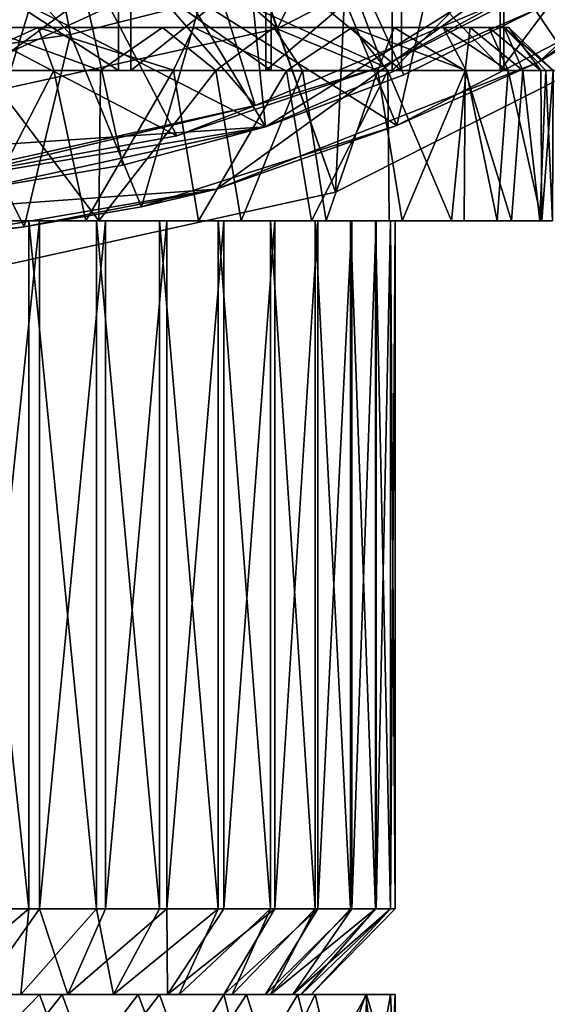
# Model space of a CAD drawing. Units: inches. Extents: x -1.45 to 1.45, y -2.02 to 2.01.
# Drawn here: x 0.2 to 0.68, y -1.55 to -0.65 of the extents above; entities that cross this region are included whole.
import ezdxf

# ---------------------------------------------------------------- set-up
doc = ezdxf.new("R2010")
doc.units = ezdxf.units.IN
doc.layers.get('0').update_dxf_attribs({"true_color": 0xc2ced6})

msp = doc.modelspace()

# ---------------------------------------------------------------- linework, layer by layer
for points in [[(-0.00152, 0.5577), (0.8117, -0.64689), (0.48659, -0.81129), (-0.00152, 0.5577)], [(-0.00152, 0.5577), (0.48659, -0.81129), (0.1308, -0.88967), (-0.00152, 0.5577)], [(0.42255, -0.75149), (0.99092, -0.39743), (-1.31157, 0.13753), (0.42255, -0.75149)], [(-1.31157, 0.13753), (-0.24561, -0.79581), (0.42255, -0.75149), (-1.31157, 0.13753)], [(-0.17072, -0.84797), (0.19647, -0.06074), (1.18122, -0.22763), (-0.17072, -0.84797)], [(0.51461, -0.20416), (0.30873, -0.30827), (0.48659, -0.81129), (0.51461, -0.20416)], [(0.48659, -0.81129), (0.8117, -0.64689), (0.51461, -0.20416), (0.48659, -0.81129)], [(0.41312, -0.73196), (0.25306, -0.21659), (0.00061, -0.25658), (0.41312, -0.73196)], [(0.25306, -0.21659), (0.41312, -0.73196), (0.63813, -0.63707), (0.25306, -0.21659)], [(1.18122, -0.22763), (0.37787, -0.80845), (-0.17072, -0.84797), (1.18122, -0.22763)], [(0.37787, -0.80845), (1.18122, -0.22763), (0.67243, -0.69215), (0.37787, -0.80845)], [(0.67243, -0.69215), (1.18122, -0.22763), (0.96272, -0.48635), (0.67243, -0.69215)], [(0.00061, -0.25658), (0.17474, -0.78498), (0.41312, -0.73196), (0.00061, -0.25658)], [(0.08343, -0.3579), (0.30873, -0.30827), (0.43361, -0.66146), (0.08343, -0.3579)], [(0.30873, -0.30827), (0.08343, -0.3579), (0.1308, -0.88967), (0.30873, -0.30827)], [(0.1308, -0.88967), (0.48659, -0.81129), (0.30873, -0.30827), (0.1308, -0.88967)], [(0.72321, -0.51502), (0.43361, -0.66146), (0.30873, -0.30827), (0.72321, -0.51502)], [(0.59533, -0.32445), (0.35705, -0.44494), (0.43361, -0.66146), (0.59533, -0.32445)], [(0.43361, -0.66146), (0.72321, -0.51502), (0.59533, -0.32445), (0.43361, -0.66146)], [(0.20342, -0.38691), (0.37974, -0.33097), (0.42255, -0.75149), (0.20342, -0.38691)], [(0.37974, -0.33097), (0.54907, -0.70376), (0.42255, -0.75149), (0.37974, -0.33097)], [(0.6703, -0.64385), (0.54907, -0.70376), (0.37974, -0.33097), (0.6703, -0.64385)], [(0.43361, -0.66146), (0.11669, -0.73128), (0.08343, -0.3579), (0.43361, -0.66146)], [(0.20342, -0.38691), (0.29196, -0.78659), (0.15856, -0.80872), (0.20342, -0.38691)], [(0.42255, -0.75149), (0.29196, -0.78659), (0.20342, -0.38691), (0.42255, -0.75149)], [(0.42255, -0.75149), (0.6703, -0.64385), (0.99092, -0.39743), (0.42255, -0.75149)], [(0.11669, -0.73128), (0.43361, -0.66146), (0.35705, -0.44494), (0.11669, -0.73128)], [(0.89272, -0.54224), (0.67243, -0.69215), (0.96272, -0.48635), (0.89272, -0.54224)], [(0.23924, -0.5638), (0.45396, -0.49565), (0.53041, -0.69586), (0.23924, -0.5638)], [(0.70807, -0.60509), (0.53041, -0.69586), (0.45396, -0.49565), (0.70807, -0.60509)], [(0.24404, -0.66678), (0.21074, -0.49938), (0.10588, -0.51493), (0.24404, -0.66678)], [(0.21074, -0.49938), (0.24404, -0.66678), (0.36312, -0.63696), (0.21074, -0.49938)], [(0.10588, -0.51493), (0.12261, -0.6848), (0.24404, -0.66678), (0.10588, -0.51493)], [(0.54275, -0.75002), (0.58967, -0.54311), (0.4787, -0.5956), (0.54275, -0.75002)], [(0.54275, -0.75002), (0.76064, -0.63751), (0.58967, -0.54311), (0.54275, -0.75002)], [(0.89272, -0.54224), (0.76064, -0.63751), (0.67243, -0.69215), (0.89272, -0.54224)], [(0.01534, -0.58875), (0.23924, -0.5638), (0.34141, -0.75973), (0.01534, -0.58875)], [(0.53041, -0.69586), (0.34141, -0.75973), (0.23924, -0.5638), (0.53041, -0.69586)], [(0.34141, -0.75973), (0.14511, -0.79533), (0.01534, -0.58875), (0.34141, -0.75973)], [(0.13626, -0.60134), (0.13626, -0.69977), (0.28818, -0.69977), (0.13626, -0.60134)], [(0.28818, -0.69977), (0.28818, -0.60134), (0.13626, -0.60134), (0.28818, -0.69977)], [(0.29938, -0.60134), (0.29938, -0.69977), (0.16575, -0.69977), (0.29938, -0.60134)], [(0.16575, -0.69977), (0.16575, -0.60134), (0.29938, -0.60134), (0.16575, -0.69977)], [(0.28818, -0.60134), (0.28818, -0.69977), (0.42788, -0.69977), (0.28818, -0.60134)], [(0.42788, -0.69977), (0.42788, -0.60134), (0.28818, -0.60134), (0.42788, -0.69977)], [(0.42302, -0.60134), (0.42302, -0.69977), (0.29938, -0.69977), (0.42302, -0.60134)], [(0.29938, -0.69977), (0.29938, -0.60134), (0.42302, -0.60134), (0.29938, -0.69977)], [(0.36312, -0.63696), (0.54275, -0.75002), (0.4787, -0.5956), (0.36312, -0.63696)], [(0.42302, -0.69977), (0.42302, -0.60134), (0.53858, -0.60134), (0.42302, -0.69977)], [(0.53858, -0.60134), (0.53858, -0.69977), (0.42302, -0.69977), (0.53858, -0.60134)], [(0.42788, -0.60134), (0.42788, -0.69977), (0.5471, -0.69977), (0.42788, -0.60134)], [(0.5471, -0.69977), (0.5471, -0.60134), (0.42788, -0.60134), (0.5471, -0.69977)], [(0.63743, -0.60134), (0.63743, -0.69977), (0.53858, -0.69977), (0.63743, -0.60134)], [(0.53858, -0.69977), (0.53858, -0.60134), (0.63743, -0.60134), (0.53858, -0.69977)], [(0.5471, -0.60134), (0.5471, -0.69977), (0.64066, -0.69977), (0.5471, -0.60134)], [(0.64066, -0.69977), (0.64066, -0.60134), (0.5471, -0.60134), (0.64066, -0.69977)], [(0.71158, -0.60134), (0.71158, -0.69977), (0.63743, -0.69977), (0.71158, -0.60134)], [(0.63743, -0.69977), (0.63743, -0.60134), (0.71158, -0.60134), (0.63743, -0.69977)], [(0.64066, -0.60134), (0.64066, -0.69977), (0.70694, -0.69977), (0.64066, -0.60134)], [(0.70694, -0.69977), (0.70694, -0.60134), (0.64066, -0.60134), (0.70694, -0.69977)], [(0.63813, -0.63707), (0.53041, -0.69586), (0.70807, -0.60509), (0.63813, -0.63707)], [(0.30898, -0.82458), (0.36312, -0.63696), (0.24404, -0.66678), (0.30898, -0.82458)], [(0.36312, -0.63696), (0.30898, -0.82458), (0.54275, -0.75002), (0.36312, -0.63696)], [(0.63813, -0.63707), (0.41312, -0.73196), (0.53041, -0.69586), (0.63813, -0.63707)], [(0.54275, -0.75002), (0.67243, -0.69215), (0.76064, -0.63751), (0.54275, -0.75002)], [(0.54907, -0.70376), (0.6703, -0.64385), (0.42255, -0.75149), (0.54907, -0.70376)], [(0.8117, -0.64689), (0.48659, -0.81129), (0.48659, -0.81129), (0.8117, -0.64689)], [(0.48659, -0.81129), (0.8117, -0.64689), (0.8117, -0.64689), (0.48659, -0.81129)], [(-0.48377, -0.6604), (0.05303, -0.6604), (0.21443, -0.6604), (-0.48377, -0.6604)], [(0.35696, -0.6604), (0.50186, -0.6604), (-0.48377, -0.6604), (0.35696, -0.6604)], [(0.35696, -0.6604), (-0.48377, -0.6604), (0.21443, -0.6604), (0.35696, -0.6604)], [(0.50186, -0.6604), (0.58527, -0.6604), (-0.48377, -0.6604), (0.50186, -0.6604)], [(-0.48377, -0.6604), (0.6269, -0.6604), (0.64531, -0.6604), (-0.48377, -0.6604)], [(0.58527, -0.6604), (0.6269, -0.6604), (-0.48377, -0.6604), (0.58527, -0.6604)], [(0.64115, -0.6604), (-0.48377, -0.6604), (0.64531, -0.6604), (0.64115, -0.6604)], [(0.32841, -0.6604), (0.16312, -0.66041), (-0.48377, -0.6604), (0.32841, -0.6604)], [(0.43012, -0.6604), (0.32841, -0.6604), (-0.48377, -0.6604), (0.43012, -0.6604)], [(0.60999, -0.6604), (0.54034, -0.6604), (-0.48377, -0.6604), (0.60999, -0.6604)], [(0.43012, -0.6604), (-0.48377, -0.6604), (0.54034, -0.6604), (0.43012, -0.6604)], [(0.60999, -0.6604), (-0.48377, -0.6604), (0.64115, -0.6604), (0.60999, -0.6604)], [(0.12743, -0.69958), (0.21443, -0.6604), (0.05303, -0.6604), (0.12743, -0.69958)], [(0.24404, -0.66678), (0.12261, -0.6848), (0.20171, -0.84282), (0.24404, -0.66678)], [(0.12743, -0.69958), (0.22899, -0.69975), (0.21443, -0.6604), (0.12743, -0.69958)], [(0.27141, -0.69966), (0.16312, -0.66041), (0.32841, -0.6604), (0.27141, -0.69966)], [(0.16559, -0.69976), (0.16312, -0.66041), (0.27141, -0.69966), (0.16559, -0.69976)], [(0.20171, -0.84282), (0.30898, -0.82458), (0.24404, -0.66678), (0.20171, -0.84282)], [(0.33846, -0.69957), (0.35696, -0.6604), (0.21443, -0.6604), (0.33846, -0.69957)], [(0.33846, -0.69957), (0.21443, -0.6604), (0.22899, -0.69975), (0.33846, -0.69957)], [(0.37709, -0.69984), (0.27141, -0.69966), (0.32841, -0.6604), (0.37709, -0.69984)], [(0.37709, -0.69984), (0.32841, -0.6604), (0.43012, -0.6604), (0.37709, -0.69984)], [(0.44181, -0.69998), (0.35696, -0.6604), (0.33846, -0.69957), (0.44181, -0.69998)], [(0.44181, -0.69998), (0.50186, -0.6604), (0.35696, -0.6604), (0.44181, -0.69998)], [(0.37709, -0.69984), (0.43012, -0.6604), (0.45632, -0.69975), (0.37709, -0.69984)], [(0.43012, -0.6604), (0.54034, -0.6604), (0.52526, -0.6999), (0.43012, -0.6604)], [(0.43012, -0.6604), (0.52526, -0.6999), (0.45632, -0.69975), (0.43012, -0.6604)], [(0.50186, -0.6604), (0.44181, -0.69998), (0.53462, -0.70008), (0.50186, -0.6604)], [(0.60631, -0.69985), (0.58527, -0.6604), (0.50186, -0.6604), (0.60631, -0.69985)], [(0.60631, -0.69985), (0.50186, -0.6604), (0.53462, -0.70008), (0.60631, -0.69985)], [(0.54034, -0.6604), (0.60539, -0.70003), (0.52526, -0.6999), (0.54034, -0.6604)], [(0.60539, -0.70003), (0.54034, -0.6604), (0.60999, -0.6604), (0.60539, -0.70003)], [(0.58527, -0.6604), (0.60631, -0.69985), (0.64456, -0.69976), (0.58527, -0.6604)], [(0.6269, -0.6604), (0.58527, -0.6604), (0.64456, -0.69976), (0.6269, -0.6604)], [(0.60999, -0.6604), (0.65815, -0.69979), (0.60539, -0.70003), (0.60999, -0.6604)], [(0.65815, -0.69979), (0.60999, -0.6604), (0.64115, -0.6604), (0.65815, -0.69979)], [(0.6269, -0.6604), (0.64456, -0.69976), (0.67446, -0.69966), (0.6269, -0.6604)], [(0.64531, -0.6604), (0.6269, -0.6604), (0.67446, -0.69966), (0.64531, -0.6604)], [(0.64115, -0.6604), (0.64531, -0.6604), (0.68589, -0.69984), (0.64115, -0.6604)], [(0.64115, -0.6604), (0.68589, -0.69984), (0.67904, -0.69975), (0.64115, -0.6604)], [(0.65815, -0.69979), (0.64115, -0.6604), (0.67904, -0.69975), (0.65815, -0.69979)], [(0.68589, -0.69984), (0.64531, -0.6604), (0.67446, -0.69966), (0.68589, -0.69984)], [(0.12261, -0.6848), (0.0929, -0.85497), (0.20171, -0.84282), (0.12261, -0.6848)], [(0.54275, -0.75002), (0.37787, -0.80845), (0.67243, -0.69215), (0.54275, -0.75002)], [(0.42788, -0.69977), (-0.16575, -0.69977), (0.42302, -0.69977), (0.42788, -0.69977)], [(0.01815, -0.69977), (0.42302, -0.69977), (-0.16575, -0.69977), (0.01815, -0.69977)], [(-0.16575, -0.69977), (0.42788, -0.69977), (-0.01815, -0.69977), (-0.16575, -0.69977)], [(0.28818, -0.69977), (0.13626, -0.69977), (-0.01815, -0.69977), (0.28818, -0.69977)], [(-0.01815, -0.69977), (0.42788, -0.69977), (0.28818, -0.69977), (-0.01815, -0.69977)], [(0.29938, -0.69977), (0.01815, -0.69977), (0.16575, -0.69977), (0.29938, -0.69977)], [(0.01815, -0.69977), (0.29938, -0.69977), (0.42302, -0.69977), (0.01815, -0.69977)], [(0.22899, -0.69975), (0.12743, -0.69958), (0.15766, -0.83756), (0.22899, -0.69975)], [(0.27006, -0.83755), (0.13982, -0.83756), (0.16559, -0.69976), (0.27006, -0.83755)], [(0.15766, -0.83756), (0.25817, -0.83756), (0.22899, -0.69975), (0.15766, -0.83756)], [(0.16559, -0.69976), (0.27141, -0.69966), (0.27006, -0.83755), (0.16559, -0.69976)], [(0.33846, -0.69957), (0.22899, -0.69975), (0.25817, -0.83756), (0.33846, -0.69957)], [(0.25817, -0.83756), (0.36121, -0.83756), (0.33846, -0.69957), (0.25817, -0.83756)], [(0.27006, -0.83755), (0.27141, -0.69966), (0.37709, -0.69984), (0.27006, -0.83755)], [(0.37709, -0.69984), (0.40034, -0.83756), (0.27006, -0.83755), (0.37709, -0.69984)], [(0.44181, -0.69998), (0.33846, -0.69957), (0.36121, -0.83756), (0.44181, -0.69998)], [(0.41312, -0.73196), (0.34141, -0.75973), (0.53041, -0.69586), (0.41312, -0.73196)], [(0.36121, -0.83756), (0.46483, -0.83756), (0.44181, -0.69998), (0.36121, -0.83756)], [(0.40034, -0.83756), (0.37709, -0.69984), (0.45632, -0.69975), (0.40034, -0.83756)], [(0.45632, -0.69975), (0.47822, -0.83756), (0.40034, -0.83756), (0.45632, -0.69975)], [(0.42302, -0.69977), (0.53858, -0.69977), (0.63743, -0.69977), (0.42302, -0.69977)], [(0.63743, -0.69977), (0.7675, -0.69977), (0.42302, -0.69977), (0.63743, -0.69977)], [(0.7675, -0.69977), (0.42788, -0.69977), (0.42302, -0.69977), (0.7675, -0.69977)], [(0.64066, -0.69977), (0.42788, -0.69977), (0.7675, -0.69977), (0.64066, -0.69977)], [(0.42788, -0.69977), (0.64066, -0.69977), (0.5471, -0.69977), (0.42788, -0.69977)], [(0.53462, -0.70008), (0.44181, -0.69998), (0.46483, -0.83756), (0.53462, -0.70008)], [(0.47822, -0.83756), (0.45632, -0.69975), (0.52526, -0.6999), (0.47822, -0.83756)], [(0.46483, -0.83756), (0.53589, -0.83756), (0.53462, -0.70008), (0.46483, -0.83756)], [(0.52526, -0.6999), (0.54761, -0.83756), (0.47822, -0.83756), (0.52526, -0.6999)], [(0.54761, -0.83756), (0.52526, -0.6999), (0.60539, -0.70003), (0.54761, -0.83756)], [(0.5928, -0.83756), (0.60631, -0.69985), (0.53462, -0.70008), (0.5928, -0.83756)], [(0.53462, -0.70008), (0.53589, -0.83756), (0.5928, -0.83756), (0.53462, -0.70008)], [(0.60539, -0.70003), (0.60448, -0.83756), (0.54761, -0.83756), (0.60539, -0.70003)], [(0.60631, -0.69985), (0.5928, -0.83756), (0.63476, -0.83756), (0.60631, -0.69985)], [(0.64789, -0.83756), (0.60448, -0.83756), (0.60539, -0.70003), (0.64789, -0.83756)], [(0.60539, -0.70003), (0.65815, -0.69979), (0.64789, -0.83756), (0.60539, -0.70003)], [(0.63476, -0.83756), (0.64456, -0.69976), (0.60631, -0.69985), (0.63476, -0.83756)], [(0.64456, -0.69976), (0.63476, -0.83756), (0.6754, -0.83755), (0.64456, -0.69976)], [(0.71158, -0.69977), (0.7675, -0.69977), (0.63743, -0.69977), (0.71158, -0.69977)], [(0.7675, -0.69977), (0.70694, -0.69977), (0.64066, -0.69977), (0.7675, -0.69977)], [(0.6754, -0.83755), (0.67446, -0.69966), (0.64456, -0.69976), (0.6754, -0.83755)], [(0.67377, -0.83756), (0.64789, -0.83756), (0.65815, -0.69979), (0.67377, -0.83756)], [(0.65815, -0.69979), (0.67904, -0.69975), (0.67377, -0.83756), (0.65815, -0.69979)], [(0.68538, -0.83756), (0.67377, -0.83756), (0.67904, -0.69975), (0.68538, -0.83756)], [(0.68589, -0.69984), (0.67446, -0.69966), (0.6754, -0.83755), (0.68589, -0.69984)], [(0.6754, -0.83755), (0.68538, -0.83756), (0.68589, -0.69984), (0.6754, -0.83755)], [(0.67904, -0.69975), (0.68589, -0.69984), (0.68538, -0.83756), (0.67904, -0.69975)], [(0.14511, -0.79533), (0.34141, -0.75973), (0.41312, -0.73196), (0.14511, -0.79533)], [(0.41312, -0.73196), (0.17474, -0.78498), (0.14511, -0.79533), (0.41312, -0.73196)], [(0.02363, -0.81767), (0.42255, -0.75149), (-0.24561, -0.79581), (0.02363, -0.81767)], [(0.42255, -0.75149), (0.02363, -0.81767), (0.15856, -0.80872), (0.42255, -0.75149)], [(0.15856, -0.80872), (0.29196, -0.78659), (0.42255, -0.75149), (0.15856, -0.80872)], [(0.30898, -0.82458), (0.37787, -0.80845), (0.54275, -0.75002), (0.30898, -0.82458)], [(0.37787, -0.80845), (0.08991, -0.85775), (-0.17072, -0.84797), (0.37787, -0.80845)], [(0.20171, -0.84282), (0.08991, -0.85775), (0.37787, -0.80845), (0.20171, -0.84282)], [(0.48659, -0.81129), (0.1308, -0.88967), (0.1308, -0.88967), (0.48659, -0.81129)], [(0.1308, -0.88967), (0.48659, -0.81129), (0.48659, -0.81129), (0.1308, -0.88967)], [(0.20171, -0.84282), (0.37787, -0.80845), (0.30898, -0.82458), (0.20171, -0.84282)], [(0.27006, -0.83755), (0.20585, -0.83756), (0.13868, -0.83756), (0.27006, -0.83755)], [(0.13868, -0.83756), (0.13982, -0.83756), (0.27006, -0.83755), (0.13868, -0.83756)], [(0.13868, -0.83756), (0.20585, -0.83756), (0.20585, -1.46748), (0.13868, -0.83756)], [(0.20585, -1.46748), (0.13868, -1.46748), (0.13868, -0.83756), (0.20585, -1.46748)], [(0.25817, -0.83756), (0.15766, -0.83756), (0.1501, -0.83756), (0.25817, -0.83756)], [(0.1501, -0.83756), (0.21567, -0.83756), (0.25817, -0.83756), (0.1501, -0.83756)], [(0.21567, -0.83756), (0.1501, -0.83756), (0.1501, -1.46748), (0.21567, -0.83756)], [(0.1501, -1.46748), (0.21567, -1.46748), (0.21567, -0.83756), (0.1501, -1.46748)], [(0.2679, -0.83756), (0.20585, -0.83756), (0.27006, -0.83755), (0.2679, -0.83756)], [(0.2679, -1.46748), (0.20585, -1.46748), (0.20585, -0.83756), (0.2679, -1.46748)], [(0.20585, -0.83756), (0.2679, -0.83756), (0.2679, -1.46748), (0.20585, -0.83756)], [(0.36121, -0.83756), (0.25817, -0.83756), (0.21567, -0.83756), (0.36121, -0.83756)], [(0.21567, -0.83756), (0.27618, -0.83756), (0.36121, -0.83756), (0.21567, -0.83756)], [(0.27618, -0.83756), (0.21567, -0.83756), (0.21567, -1.46748), (0.27618, -0.83756)], [(0.21567, -1.46748), (0.27618, -1.46748), (0.27618, -0.83756), (0.21567, -1.46748)], [(0.27006, -0.83755), (0.40034, -0.83756), (0.2679, -0.83756), (0.27006, -0.83755)], [(0.32559, -1.46748), (0.2679, -1.46748), (0.2679, -0.83756), (0.32559, -1.46748)], [(0.2679, -0.83756), (0.32559, -0.83756), (0.32559, -1.46748), (0.2679, -0.83756)], [(0.2679, -0.83756), (0.40034, -0.83756), (0.32559, -0.83756), (0.2679, -0.83756)], [(0.36121, -0.83756), (0.27618, -0.83756), (0.33234, -0.83756), (0.36121, -0.83756)], [(0.33234, -0.83756), (0.27618, -0.83756), (0.27618, -1.46748), (0.33234, -0.83756)], [(0.27618, -1.46748), (0.33234, -1.46748), (0.33234, -0.83756), (0.27618, -1.46748)], [(0.47822, -0.83756), (0.3793, -0.83756), (0.32559, -0.83756), (0.47822, -0.83756)], [(0.32559, -0.83756), (0.40034, -0.83756), (0.47822, -0.83756), (0.32559, -0.83756)], [(0.32559, -0.83756), (0.3793, -0.83756), (0.3793, -1.46748), (0.32559, -0.83756)], [(0.3793, -1.46748), (0.32559, -1.46748), (0.32559, -0.83756), (0.3793, -1.46748)], [(0.33234, -0.83756), (0.46483, -0.83756), (0.36121, -0.83756), (0.33234, -0.83756)], [(0.46483, -0.83756), (0.33234, -0.83756), (0.38448, -0.83756), (0.46483, -0.83756)], [(0.38448, -0.83756), (0.33234, -0.83756), (0.33234, -1.46748), (0.38448, -0.83756)], [(0.33234, -1.46748), (0.38448, -1.46748), (0.38448, -0.83756), (0.33234, -1.46748)], [(0.42728, -0.83756), (0.3793, -0.83756), (0.47822, -0.83756), (0.42728, -0.83756)], [(0.3793, -0.83756), (0.42728, -0.83756), (0.42728, -1.46748), (0.3793, -0.83756)], [(0.42728, -1.46748), (0.3793, -1.46748), (0.3793, -0.83756), (0.42728, -1.46748)], [(0.38448, -0.83756), (0.43098, -0.83756), (0.53589, -0.83756), (0.38448, -0.83756)], [(0.53589, -0.83756), (0.46483, -0.83756), (0.38448, -0.83756), (0.53589, -0.83756)], [(0.43098, -0.83756), (0.38448, -0.83756), (0.38448, -1.46748), (0.43098, -0.83756)], [(0.38448, -1.46748), (0.43098, -1.46748), (0.43098, -0.83756), (0.38448, -1.46748)], [(0.47822, -0.83756), (0.54761, -0.83756), (0.42728, -0.83756), (0.47822, -0.83756)], [(0.46801, -0.83756), (0.42728, -0.83756), (0.54761, -0.83756), (0.46801, -0.83756)], [(0.42728, -0.83756), (0.46801, -0.83756), (0.46801, -1.46748), (0.42728, -0.83756)], [(0.46801, -1.46748), (0.42728, -1.46748), (0.42728, -0.83756), (0.46801, -1.46748)], [(0.5928, -0.83756), (0.53589, -0.83756), (0.43098, -0.83756), (0.5928, -0.83756)], [(0.43098, -0.83756), (0.4704, -0.83756), (0.5928, -0.83756), (0.43098, -0.83756)], [(0.4704, -0.83756), (0.43098, -0.83756), (0.43098, -1.46748), (0.4704, -0.83756)], [(0.43098, -1.46748), (0.4704, -1.46748), (0.4704, -0.83756), (0.43098, -1.46748)], [(0.54761, -0.83756), (0.60448, -0.83756), (0.46801, -0.83756), (0.54761, -0.83756)], [(0.50028, -0.83756), (0.46801, -0.83756), (0.60448, -0.83756), (0.50028, -0.83756)], [(0.46801, -0.83756), (0.50028, -0.83756), (0.50028, -1.46748), (0.46801, -0.83756)], [(0.50028, -1.46748), (0.46801, -1.46748), (0.46801, -0.83756), (0.50028, -1.46748)], [(0.63476, -0.83756), (0.5928, -0.83756), (0.4704, -0.83756), (0.63476, -0.83756)], [(0.4704, -0.83756), (0.50161, -0.83756), (0.63476, -0.83756), (0.4704, -0.83756)], [(0.50161, -0.83756), (0.4704, -0.83756), (0.4704, -1.46748), (0.50161, -0.83756)], [(0.4704, -1.46748), (0.50161, -1.46748), (0.50161, -0.83756), (0.4704, -1.46748)], [(0.52333, -0.83756), (0.50028, -0.83756), (0.64789, -0.83756), (0.52333, -0.83756)], [(0.60448, -0.83756), (0.64789, -0.83756), (0.50028, -0.83756), (0.60448, -0.83756)], [(0.50028, -0.83756), (0.52333, -0.83756), (0.52333, -1.46748), (0.50028, -0.83756)], [(0.52333, -1.46748), (0.50028, -1.46748), (0.50028, -0.83756), (0.52333, -1.46748)], [(0.63476, -0.83756), (0.50161, -0.83756), (0.52391, -0.83756), (0.63476, -0.83756)], [(0.52391, -0.83756), (0.50161, -0.83756), (0.50161, -1.46748), (0.52391, -0.83756)], [(0.50161, -1.46748), (0.52391, -1.46748), (0.52391, -0.83756), (0.50161, -1.46748)], [(0.67377, -0.83756), (0.53694, -0.83756), (0.52333, -0.83756), (0.67377, -0.83756)], [(0.64789, -0.83756), (0.67377, -0.83756), (0.52333, -0.83756), (0.64789, -0.83756)], [(0.52333, -0.83756), (0.53694, -0.83756), (0.53694, -1.46748), (0.52333, -0.83756)], [(0.53694, -1.46748), (0.52333, -1.46748), (0.52333, -0.83756), (0.53694, -1.46748)], [(0.52391, -0.83756), (0.6754, -0.83755), (0.63476, -0.83756), (0.52391, -0.83756)], [(0.53707, -0.83756), (0.6754, -0.83755), (0.52391, -0.83756), (0.53707, -0.83756)], [(0.53707, -0.83756), (0.52391, -0.83756), (0.52391, -1.46748), (0.53707, -0.83756)], [(0.52391, -1.46748), (0.53707, -1.46748), (0.53707, -0.83756), (0.52391, -1.46748)], [(0.53694, -0.83756), (0.67377, -0.83756), (0.68538, -0.83756), (0.53694, -0.83756)], [(0.68538, -0.83756), (0.54134, -0.83756), (0.53694, -0.83756), (0.68538, -0.83756)], [(0.53694, -0.83756), (0.54134, -0.83756), (0.54134, -1.46748), (0.53694, -0.83756)], [(0.54134, -1.46748), (0.53694, -1.46748), (0.53694, -0.83756), (0.54134, -1.46748)], [(0.6754, -0.83755), (0.53707, -0.83756), (0.54134, -0.83756), (0.6754, -0.83755)], [(0.54134, -0.83756), (0.53707, -0.83756), (0.53707, -1.46748), (0.54134, -0.83756)], [(0.53707, -1.46748), (0.54134, -1.46748), (0.54134, -0.83756), (0.53707, -1.46748)], [(0.54134, -0.83756), (0.68538, -0.83756), (0.6754, -0.83755), (0.54134, -0.83756)], [(0.0929, -0.85497), (0.08991, -0.85775), (0.20171, -0.84282), (0.0929, -0.85497)], [(0.11326, -1.546), (0.13868, -1.46748), (0.20585, -1.46748), (0.11326, -1.546)], [(0.20585, -1.46748), (0.19873, -1.54605), (0.11326, -1.546), (0.20585, -1.46748)], [(0.1501, -1.46748), (0.1601, -1.54606), (0.21567, -1.46748), (0.1501, -1.46748)], [(0.21567, -1.46748), (0.1601, -1.54606), (0.24157, -1.54601), (0.21567, -1.46748)], [(0.28342, -1.54602), (0.19873, -1.54605), (0.2679, -1.46748), (0.28342, -1.54602)], [(0.2679, -1.46748), (0.19873, -1.54605), (0.20585, -1.46748), (0.2679, -1.46748)], [(0.24157, -1.54601), (0.27618, -1.46748), (0.21567, -1.46748), (0.24157, -1.54601)], [(0.33234, -1.46748), (0.24157, -1.54601), (0.33303, -1.54602), (0.33234, -1.46748)], [(0.24157, -1.54601), (0.33234, -1.46748), (0.27618, -1.46748), (0.24157, -1.54601)], [(0.2679, -1.46748), (0.32559, -1.46748), (0.28342, -1.54602), (0.2679, -1.46748)], [(0.28342, -1.54602), (0.32559, -1.46748), (0.3793, -1.46748), (0.28342, -1.54602)], [(0.3793, -1.46748), (0.34369, -1.54605), (0.28342, -1.54602), (0.3793, -1.46748)], [(0.33303, -1.54602), (0.38448, -1.46748), (0.33234, -1.46748), (0.33303, -1.54602)], [(0.43098, -1.46748), (0.38448, -1.46748), (0.33303, -1.54602), (0.43098, -1.46748)], [(0.33303, -1.54602), (0.38436, -1.54605), (0.43098, -1.46748), (0.33303, -1.54602)], [(0.39194, -1.54607), (0.34369, -1.54605), (0.42728, -1.46748), (0.39194, -1.54607)], [(0.42728, -1.46748), (0.34369, -1.54605), (0.3793, -1.46748), (0.42728, -1.46748)], [(0.4704, -1.46748), (0.38436, -1.54605), (0.42259, -1.54607), (0.4704, -1.46748)], [(0.38436, -1.54605), (0.4704, -1.46748), (0.43098, -1.46748), (0.38436, -1.54605)], [(0.42728, -1.46748), (0.46801, -1.46748), (0.39194, -1.54607), (0.42728, -1.46748)], [(0.42704, -1.54599), (0.39194, -1.54607), (0.46801, -1.46748), (0.42704, -1.54599)], [(0.42259, -1.54607), (0.50161, -1.46748), (0.4704, -1.46748), (0.42259, -1.54607)], [(0.50161, -1.46748), (0.42259, -1.54607), (0.44768, -1.546), (0.50161, -1.46748)], [(0.42704, -1.54599), (0.50028, -1.46748), (0.52333, -1.46748), (0.42704, -1.54599)], [(0.52333, -1.46748), (0.45523, -1.54605), (0.42704, -1.54599), (0.52333, -1.46748)], [(0.46801, -1.46748), (0.50028, -1.46748), (0.42704, -1.54599), (0.46801, -1.46748)], [(0.53707, -1.46748), (0.52391, -1.46748), (0.44768, -1.546), (0.53707, -1.46748)], [(0.44768, -1.546), (0.46431, -1.546), (0.53707, -1.46748), (0.44768, -1.546)], [(0.44768, -1.546), (0.52391, -1.46748), (0.50161, -1.46748), (0.44768, -1.546)], [(0.46431, -1.546), (0.45523, -1.54605), (0.53694, -1.46748), (0.46431, -1.546)], [(0.45523, -1.54605), (0.52333, -1.46748), (0.53694, -1.46748), (0.45523, -1.54605)], [(0.53694, -1.46748), (0.54134, -1.46748), (0.46431, -1.546), (0.53694, -1.46748)], [(0.53707, -1.46748), (0.46431, -1.546), (0.54134, -1.46748), (0.53707, -1.46748)], [(0.23661, -1.54606), (0.13868, -1.54607), (0.11326, -1.546), (0.23661, -1.54606)], [(0.11326, -1.546), (0.19873, -1.54605), (0.23661, -1.54606), (0.11326, -1.546)], [(0.1601, -1.54606), (0.11468, -1.54607), (0.21567, -1.54607), (0.1601, -1.54606)], [(0.21567, -1.54607), (0.11468, -1.54607), (0.13897, -1.62495), (0.21567, -1.54607)], [(0.1734, -1.62568), (0.13868, -1.54607), (0.23661, -1.54606), (0.1734, -1.62568)], [(0.21567, -1.54607), (0.13897, -1.62495), (0.2452, -1.62558), (0.21567, -1.54607)], [(0.24157, -1.54601), (0.1601, -1.54606), (0.21567, -1.54607), (0.24157, -1.54601)], [(0.23661, -1.54606), (0.26508, -1.62525), (0.1734, -1.62568), (0.23661, -1.54606)], [(0.19873, -1.54605), (0.28342, -1.54602), (0.32559, -1.54607), (0.19873, -1.54605)], [(0.32559, -1.54607), (0.23661, -1.54606), (0.19873, -1.54605), (0.32559, -1.54607)], [(0.21567, -1.54607), (0.30595, -1.54607), (0.24157, -1.54601), (0.21567, -1.54607)], [(0.2452, -1.62558), (0.30595, -1.54607), (0.21567, -1.54607), (0.2452, -1.62558)], [(0.26508, -1.62525), (0.23661, -1.54606), (0.32559, -1.54607), (0.26508, -1.62525)], [(0.38448, -1.54607), (0.33303, -1.54602), (0.24157, -1.54601), (0.38448, -1.54607)], [(0.24157, -1.54601), (0.30595, -1.54607), (0.38448, -1.54607), (0.24157, -1.54601)], [(0.2452, -1.62558), (0.3357, -1.62518), (0.30595, -1.54607), (0.2452, -1.62558)], [(0.26508, -1.62525), (0.32559, -1.54607), (0.35396, -1.62564), (0.26508, -1.62525)], [(0.40508, -1.54606), (0.32559, -1.54607), (0.28342, -1.54602), (0.40508, -1.54606)], [(0.28342, -1.54602), (0.34369, -1.54605), (0.40508, -1.54606), (0.28342, -1.54602)], [(0.38448, -1.54607), (0.30595, -1.54607), (0.3357, -1.62518), (0.38448, -1.54607)], [(0.32559, -1.54607), (0.40508, -1.54606), (0.35396, -1.62564), (0.32559, -1.54607)], [(0.45219, -1.54607), (0.38436, -1.54605), (0.33303, -1.54602), (0.45219, -1.54607)], [(0.33303, -1.54602), (0.38448, -1.54607), (0.45219, -1.54607), (0.33303, -1.54602)], [(0.3357, -1.62518), (0.40451, -1.62568), (0.38448, -1.54607), (0.3357, -1.62518)], [(0.40508, -1.54606), (0.34369, -1.54605), (0.39194, -1.54607), (0.40508, -1.54606)], [(0.43022, -1.62523), (0.35396, -1.62564), (0.40508, -1.54606), (0.43022, -1.62523)], [(0.45219, -1.54607), (0.42259, -1.54607), (0.38436, -1.54605), (0.45219, -1.54607)], [(0.40451, -1.62568), (0.45219, -1.54607), (0.38448, -1.54607), (0.40451, -1.62568)], [(0.42704, -1.54599), (0.46801, -1.54607), (0.39194, -1.54607), (0.42704, -1.54599)], [(0.39194, -1.54607), (0.46801, -1.54607), (0.40508, -1.54606), (0.39194, -1.54607)], [(0.40451, -1.62568), (0.47174, -1.62516), (0.45219, -1.54607), (0.40451, -1.62568)], [(0.43022, -1.62523), (0.40508, -1.54606), (0.46801, -1.54607), (0.43022, -1.62523)], [(0.44768, -1.546), (0.42259, -1.54607), (0.51514, -1.54606), (0.44768, -1.546)], [(0.45219, -1.54607), (0.51514, -1.54606), (0.42259, -1.54607), (0.45219, -1.54607)], [(0.42704, -1.54599), (0.45523, -1.54605), (0.51449, -1.54607), (0.42704, -1.54599)], [(0.51449, -1.54607), (0.46801, -1.54607), (0.42704, -1.54599), (0.51449, -1.54607)], [(0.43022, -1.62523), (0.46801, -1.54607), (0.48671, -1.62563), (0.43022, -1.62523)], [(0.44768, -1.546), (0.51514, -1.54606), (0.54121, -1.54607), (0.44768, -1.546)], [(0.44768, -1.546), (0.54121, -1.54607), (0.46431, -1.546), (0.44768, -1.546)], [(0.51514, -1.54606), (0.45219, -1.54607), (0.47174, -1.62516), (0.51514, -1.54606)], [(0.53694, -1.54607), (0.45523, -1.54605), (0.46431, -1.546), (0.53694, -1.54607)], [(0.51449, -1.54607), (0.45523, -1.54605), (0.53694, -1.54607), (0.51449, -1.54607)], [(0.54121, -1.54607), (0.53694, -1.54607), (0.46431, -1.546), (0.54121, -1.54607)], [(0.46801, -1.54607), (0.51449, -1.54607), (0.48671, -1.62563), (0.46801, -1.54607)], [(0.51514, -1.54606), (0.47174, -1.62516), (0.5139, -1.62562), (0.51514, -1.54606)], [(0.51449, -1.54607), (0.52328, -1.62526), (0.48671, -1.62563), (0.51449, -1.54607)], [(0.53759, -1.62533), (0.51514, -1.54606), (0.5139, -1.62562), (0.53759, -1.62533)], [(0.52328, -1.62526), (0.51449, -1.54607), (0.53694, -1.54607), (0.52328, -1.62526)], [(0.53759, -1.62533), (0.54121, -1.54607), (0.51514, -1.54606), (0.53759, -1.62533)], [(0.53694, -1.54607), (0.54073, -1.62561), (0.52328, -1.62526), (0.53694, -1.54607)], [(0.54121, -1.54607), (0.54073, -1.62561), (0.53694, -1.54607), (0.54121, -1.54607)], [(0.54121, -1.54607), (0.53759, -1.62533), (0.54073, -1.62561), (0.54121, -1.54607)]]:
    msp.add_lwpolyline(points)

doc.saveas('drawing.dxf')
